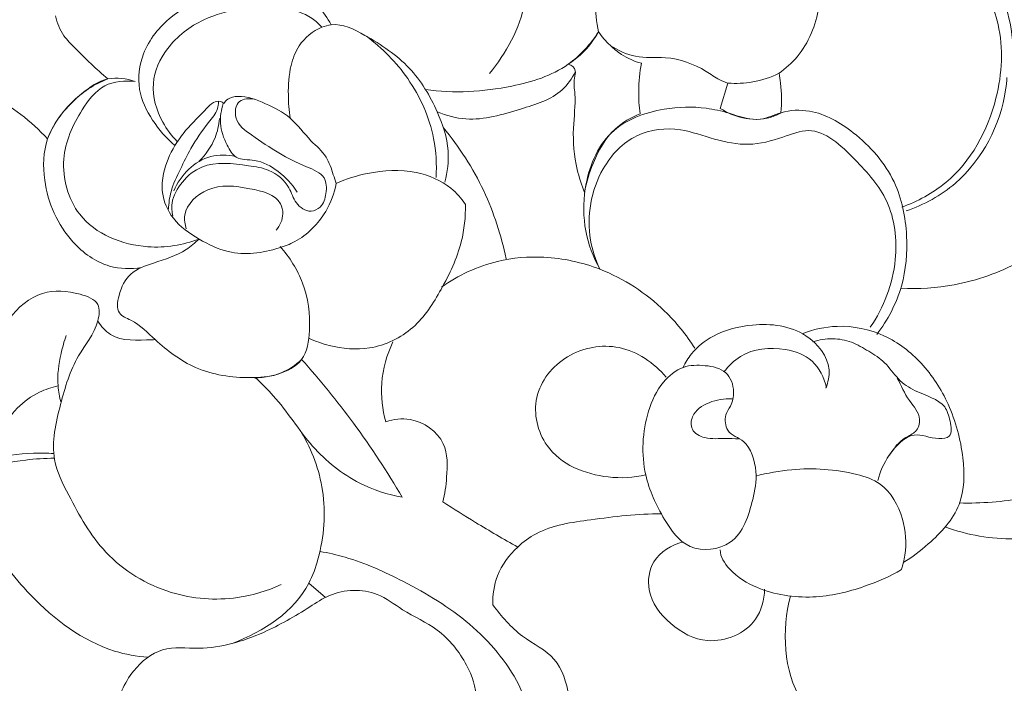
# Model space of a CAD drawing. Units: millimetres. Extents: x 0 to 1341, y 28 to 1187.
# Drawn here: x 850 to 921, y 733 to 780 of the extents above; entities that cross this region are included whole.
import ezdxf

# ---------------------------------------------------------------- set-up
doc = ezdxf.new("R2010")
doc.units = ezdxf.units.MM
doc.header["$MEASUREMENT"] = 0
doc.layers.get('0').update_dxf_attribs({"lineweight": 5})
doc.styles.add('Arial', font='arial.ttf')
doc.dimstyles.new('Default', dxfattribs={"dimtxt": 10, "dimasz": 7, "dimexe": 0.5, "dimexo": 0.5, "dimgap": 0.25, "dimtad": 1, "dimtoh": 1, "dimdec": 0, "dimzin": 1, "dimdsep": 46, "dimtxsty": 'Arial', "dimcen": 0.5, "dimazin": 0, "dimtfac": 1, "dimtdec": 4, "dimtix": 1, "dimtmove": 1, "dimatfit": 3, "dimfxl": 1, "dimtolj": 1, "dimtzin": 1, "dimarcsym": 0})

# ---------------------------------------------------------------- blocks, each defined once
blk = doc.blocks.new('*D1')
at = {"color": 0, "lineweight": -2, "transparency": 16777216}
for p, q in [((909.155, 831.962), (552.603, 831.962)), ((553.103, 824.962), (553.103, 546.177)), ((909.155, 539.177), (552.603, 539.177))]:
    blk.add_line(p, q, dxfattribs=at)
at = {"color": 0, "transparency": 16777216}
for points in [[(551.937, 824.962), (554.27, 824.962), (553.103, 831.962)], [(551.937, 546.177), (554.27, 546.177), (553.103, 539.177)]]:
    blk.add_solid(points, dxfattribs=at)
at = {"layer": 'Defpoints', "color": 0, "transparency": 16777216}
for p in [(909.655, 831.962), (553.103, 539.177), (909.655, 539.177)]:
    blk.add_point(p, dxfattribs=at)
at = {"color": 0, "transparency": 16777216, "insert": (547.748, 685.569), "char_height": 10, "attachment_point": 5, "rotation": 90, "style": 'Arial'}
blk.add_mtext('\\A1;292', dxfattribs=at)
blk = doc.blocks.new('*D6')
at = {"color": 0, "lineweight": -2, "transparency": 16777216}
for p, q in [((557.776, 606.022), (557.776, 844.663)), ((1227.776, 606.022), (1227.776, 844.663)), ((564.776, 844.163), (1220.776, 844.163))]:
    blk.add_line(p, q, dxfattribs=at)
at = {"color": 0, "transparency": 16777216}
for points in [[(564.776, 845.33), (564.776, 842.996), (557.776, 844.163)], [(1220.776, 845.33), (1220.776, 842.996), (1227.776, 844.163)]]:
    blk.add_solid(points, dxfattribs=at)
at = {"layer": 'Defpoints', "color": 0, "transparency": 16777216}
for p in [(1227.776, 844.163), (557.776, 605.522), (1227.776, 605.522)]:
    blk.add_point(p, dxfattribs=at)
at = {"color": 0, "transparency": 16777216, "insert": (892.776, 849.519), "char_height": 10, "attachment_point": 5, "style": 'Arial'}
blk.add_mtext('\\A1;670', dxfattribs=at)
blk = doc.blocks.new('N-224_670_292')
for p, q in [((900.903, 775.866, -1.413), (900.342, 774.068, -1.413)), ((872.181, 739.181, -1.413), (870.998, 740.199, -1.413))]:
    blk.add_line(p, q)
for points, knots in [([(869.68, 794.804, -1.413), (869.981, 794.226, -1.413), (871.025, 792.83, -1.413), (874.128, 792.261, -1.413), (877.778, 792.553, -1.413), (882.346, 792.955, -1.413), (886.028, 788.292, -1.413), (887.342, 782.171, -1.413), (885.086, 778, -1.413), (883.882, 776.55, -1.413)], [12.382345, 12.382345, 12.382345, 12.382345, 14.250122, 17.108925, 20.810182, 25.16203, 29.087463, 36.504409, 41.913561, 41.913561, 41.913561, 41.913561]), ([(913.304, 767.018, -1.413), (914.433, 767.428, -1.413), (917.641, 769.136, -1.413), (920.336, 774.123, -1.413), (920.657, 779.832, -1.413), (918.887, 783.352, -1.413), (917.762, 785.949, -1.413), (917.697, 788.126, -1.413), (918.324, 789.428, -1.413), (918.737, 789.993, -1.413)], [0, 0, 0, 0, 3.448121, 10.156887, 15.176992, 19.242484, 21.28045, 23.264507, 25.274185, 25.274185, 25.274185, 25.274185]), ([(921.232, 776.902, -1.413), (921.309, 777.979, -1.413), (921.213, 780.062, -1.413), (920.147, 783.014, -1.413), (918.927, 785.584, -1.413), (919.278, 788.282, -1.413), (921.537, 790.028, -1.413), (925.677, 789.311, -1.413), (927.056, 786.183, -1.413), (927.329, 784.475, -1.413)], [12.667536, 12.667536, 12.667536, 12.667536, 15.766323, 18.536337, 21.640606, 23.824006, 25.708566, 29.214964, 34.177424, 34.177424, 34.177424, 34.177424]), ([(891.669, 779.528, -1.413), (891.511, 780.232, -1.413), (891.304, 782.161, -1.413), (891.815, 784.847, -1.413), (892.887, 786.468, -1.413), (893.345, 787.01, -1.413)], [26.241673, 26.241673, 26.241673, 26.241673, 28.311117, 31.772978, 33.810956, 33.810956, 33.810956, 33.810956]), ([(926.158, 778.004, -1.413), (926.475, 778.623, -1.413), (926.703, 779.273, -1.413), (926.627, 780.704, -1.413), (925.905, 782.379, -1.413), (923.967, 783.735, -1.413), (921.811, 784.126, -1.413), (920.374, 783.882, -1.413), (919.805, 783.703, -1.413)], [4.833159, 4.833159, 4.833159, 4.833159, 5.931453, 6.738092, 8.909352, 10.879201, 13.292401, 15.007963, 15.007963, 15.007963, 15.007963]), ([(861.445, 771.417, -1.413), (860.827, 771.933, -1.413), (859.772, 773.155, -1.413), (858.672, 775.428, -1.413), (859.042, 778.293, -1.413), (861.302, 781.109, -1.413), (865.287, 782.607, -1.413), (870.228, 782.988, -1.413), (872.068, 781.01, -1.413), (872.586, 780.029, -1.413)], [0, 0, 0, 0, 2.309102, 4.588628, 7.020136, 10.164697, 14.382879, 19.327457, 22.512109, 22.512109, 22.512109, 22.512109]), ([(861.604, 771.707, -1.413), (861.201, 772.112, -1.413), (860.291, 773.335, -1.413), (859.553, 775.816, -1.413), (860.858, 778.661, -1.413), (863.255, 780.486, -1.413), (866.203, 781.265, -1.413), (868.876, 781.416, -1.413), (870.934, 780.805, -1.413), (871.722, 780.081, -1.413), (871.928, 779.853, -1.413)], [0, 0, 0, 0, 1.640371, 4.356465, 6.922619, 10.0907, 12.702674, 15.577676, 17.728543, 18.609788, 18.609788, 18.609788, 18.609788]), ([(852.925, 780.656, -1.413), (853.039, 780.158, -1.413), (853.378, 779.291, -1.413), (854.797, 777.893, -1.413), (855.828, 776.852, -1.413), (856.661, 776.163, -1.413)], [709.791781, 709.791781, 709.791781, 709.791781, 710.739348, 711.45724, 713.46734, 713.46734, 713.46734, 713.46734]), ([(904.55, 776.568, -1.413), (905.023, 776.905, -1.413), (906.431, 778.164, -1.413), (907.188, 780.011, -1.413), (907.389, 781.285, -1.413)], [0, 0, 0, 0, 1.66555, 5.364531, 5.364531, 5.364531, 5.364531]), ([(869.667, 773.368, -1.413), (869.582, 773.914, -1.413), (869.492, 775.174, -1.413), (869.598, 776.948, -1.413), (870.279, 778.771, -1.413), (871.457, 779.743, -1.413), (873.187, 780.239, -1.413), (875.496, 779.054, -1.413), (878.298, 777.204, -1.413), (880.164, 774.113, -1.413), (881.102, 771.27, -1.413), (880.898, 769.529, -1.413), (880.713, 768.807, -1.413)], [0, 0, 0, 0, 1.585159, 3.61657, 5.052453, 7.059606, 7.711949, 10.126865, 13.894, 17.447278, 20.202376, 22.340663, 22.340663, 22.340663, 22.340663]), ([(879.325, 775.405, -1.413), (881.358, 775.118, -1.413), (884.886, 775.329, -1.413), (889.376, 776.7, -1.413), (891.094, 778.642, -1.413), (891.669, 779.528, -1.413)], [-13.062063, -13.062063, -13.062063, -13.062063, -7.164356, -3.032824, 0, 0, 0, 0]), ([(891.669, 779.528, -1.413), (891.346, 778.955, -1.413), (890.687, 778.094, -1.413), (889.846, 777.433, -1.413), (889.506, 777.211, -1.413)], [0, 0, 0, 0, 1.888263, 3.054198, 3.054198, 3.054198, 3.054198]), ([(894.734, 777.281, -1.413), (894.235, 777.418, -1.413), (893.42, 777.77, -1.413), (892.417, 778.592, -1.413), (891.909, 779.183, -1.413), (891.669, 779.528, -1.413)], [22.537236, 22.537236, 22.537236, 22.537236, 24.022801, 25.034515, 26.241673, 26.241673, 26.241673, 26.241673]), ([(880.075, 769.138, -1.413), (880.131, 770.063, -1.413), (879.991, 772.571, -1.413), (878.35, 776.225, -1.413), (876.239, 778.373, -1.413), (875.108, 779.207, -1.413)], [0, 0, 0, 0, 2.659931, 7.113839, 11.147172, 11.147172, 11.147172, 11.147172]), ([(892.508, 778.551, -1.413), (893.058, 778.203, -1.413), (894.338, 777.575, -1.413), (896.764, 777.851, -1.413), (898.844, 777.111, -1.413), (900.148, 776.154, -1.413), (900.703, 775.936, -1.413), (900.903, 775.866, -1.413)], [0, 0, 0, 0, 1.870303, 3.919361, 6.849454, 7.940791, 8.549604, 8.549604, 8.549604, 8.549604]), ([(889.506, 777.211, -1.413), (889.761, 777.149, -1.413), (890.122, 776.864, -1.413), (889.858, 776.023, -1.413), (890.095, 774.664, -1.413), (889.77, 772.489, -1.413), (889.973, 770.09, -1.413), (890.455, 768.596, -1.413), (890.674, 768.061, -1.413)], [3.054198, 3.054198, 3.054198, 3.054198, 3.80809, 4.32926, 5.404146, 7.744513, 10.568307, 12.227265, 12.227265, 12.227265, 12.227265]), ([(894.635, 773.679, -1.413), (894.563, 774.215, -1.413), (894.488, 775.422, -1.413), (894.61, 776.628, -1.413), (894.734, 777.281, -1.413)], [19.080412, 19.080412, 19.080412, 19.080412, 20.631742, 22.537236, 22.537236, 22.537236, 22.537236]), ([(852.36, 771.889, -1.413), (851.179, 773.134, -1.413), (847.601, 776.016, -1.413), (840.917, 777.184, -1.413), (834.921, 776.668, -1.413), (831.612, 774.708, -1.413), (830.941, 773.305, -1.413), (830.819, 772.982, -1.413)], [717.320184, 717.320184, 717.320184, 717.320184, 720.508077, 725.643142, 729.437485, 731.640789, 732.282918, 732.282918, 732.282918, 732.282918]), ([(890.018, 776.668, -1.413), (889.773, 776.203, -1.413), (888.822, 774.813, -1.413), (885.863, 773.963, -1.413), (882.833, 773.005, -1.413), (880.817, 773.553, -1.413), (880.163, 773.809, -1.413)], [0, 0, 0, 0, 1.508711, 4.644291, 8.440244, 10.456292, 10.456292, 10.456292, 10.456292]), ([(904.55, 776.568, -1.413), (903.958, 776.278, -1.413), (902.754, 775.876, -1.413), (901.491, 775.822, -1.413), (900.903, 775.866, -1.413)], [12.807958, 12.807958, 12.807958, 12.807958, 14.702267, 16.396504, 16.396504, 16.396504, 16.396504]), ([(904.691, 773.759, -1.413), (904.756, 774.458, -1.413), (904.745, 775.408, -1.413), (904.596, 776.336, -1.413), (904.55, 776.568, -1.413)], [10.113016, 10.113016, 10.113016, 10.113016, 12.127861, 12.807958, 12.807958, 12.807958, 12.807958]), ([(858.603, 775.981, -1.413), (857.99, 776.197, -1.413), (856.53, 776.404, -1.413), (854.22, 774.792, -1.413), (852.1, 772.378, -1.413), (851.954, 768.256, -1.413), (853.503, 764.754, -1.413), (856.423, 762.63, -1.413), (858.304, 762.597, -1.413), (859.051, 762.714, -1.413)], [50.927028, 50.927028, 50.927028, 50.927028, 52.794248, 54.826907, 58.710105, 61.533706, 66.164887, 69.1668, 71.339163, 71.339163, 71.339163, 71.339163]), ([(856.661, 776.163, -1.413), (855.685, 775.801, -1.413), (853.917, 774.617, -1.413), (852.724, 772.855, -1.413), (852.36, 771.889, -1.413)], [713.46734, 713.46734, 713.46734, 713.46734, 715.402444, 717.320184, 717.320184, 717.320184, 717.320184]), ([(863.161, 764.744, -1.413), (862.009, 764.313, -1.413), (858.974, 763.81, -1.413), (854.322, 765.653, -1.413), (853.044, 770.43, -1.413), (854.458, 773.597, -1.413), (856.219, 775.927, -1.413), (857.88, 776.069, -1.413), (858.603, 775.981, -1.413)], [30.392853, 30.392853, 30.392853, 30.392853, 33.925036, 39.077893, 42.995301, 46.588182, 48.835719, 50.927028, 50.927028, 50.927028, 50.927028]), ([(913.619, 766.749, -1.413), (914.889, 767.196, -1.413), (918.384, 769.062, -1.413), (920.495, 773.186, -1.413), (920.796, 775.983, -1.413), (920.816, 776.277, -1.413)], [0, 0, 0, 0, 3.867266, 11.102516, 11.949757, 11.949757, 11.949757, 11.949757]), ([(872.945, 768.715, -1.413), (872.819, 768.008, -1.413), (872.224, 766.397, -1.413), (870.605, 764.731, -1.413), (868.081, 763.798, -1.413), (865.678, 763.461, -1.413), (863.094, 764.709, -1.413), (861.26, 765.997, -1.413), (860.44, 767.844, -1.413), (860.6, 769.705, -1.413), (861.247, 771.205, -1.413), (862.358, 772.746, -1.413), (863.368, 773.679, -1.413), (864.118, 774.508, -1.413), (864.633, 774.626, -1.413), (864.869, 774.477, -1.413), (864.939, 774.414, -1.413)], [0, 0, 0, 0, 2.060191, 4.984807, 6.127855, 9.674689, 11.840871, 14.097849, 16.013091, 17.291656, 19.362579, 20.616651, 22.720343, 23.309073, 23.798056, 24.070122, 24.070122, 24.070122, 24.070122]), ([(860.985, 766.872, -1.413), (861.001, 767.291, -1.413), (861.127, 768.302, -1.413), (861.82, 769.707, -1.413), (862.644, 771.402, -1.413), (863.588, 772.784, -1.413), (864.472, 773.804, -1.413), (864.55, 774.363, -1.413), (864.559, 774.523, -1.413)], [0, 0, 0, 0, 1.203145, 2.881382, 4.454073, 6.603998, 7.726296, 8.186289, 8.186289, 8.186289, 8.186289]), ([(867.086, 774.721, -1.413), (866.745, 774.779, -1.413), (865.818, 774.77, -1.413), (865.596, 773.071, -1.413), (867.135, 772.017, -1.413), (868.808, 770.86, -1.413), (870.536, 769.985, -1.413), (872.243, 769.355, -1.413), (872.286, 768, -1.413), (871.985, 767.036, -1.413), (870.989, 766.548, -1.413), (869.96, 767.268, -1.413), (869.611, 768.662, -1.413), (868.309, 769.749, -1.413), (866.103, 770.059, -1.413), (863.73, 770.39, -1.413), (861.907, 768.903, -1.413), (861.151, 767.574, -1.413), (861.23, 766.68, -1.413), (861.301, 766.378, -1.413)], [0, 0, 0, 0, 0.994657, 2.155313, 3.720828, 5.959845, 8.073555, 9.484398, 10.551351, 11.559216, 12.244527, 13.395908, 14.537311, 16.346034, 17.78149, 20.977934, 22.649342, 24.247396, 25.137768, 25.137768, 25.137768, 25.137768]), ([(864.894, 774.405, -1.413), (864.743, 773.957, -1.413), (864.575, 772.905, -1.413), (865.037, 771.619, -1.413), (865.779, 770.34, -1.413), (867.356, 770.479, -1.413), (868.896, 769.616, -1.413), (869.806, 768.67, -1.413), (870.166, 768.098, -1.413)], [0, 0, 0, 0, 1.355546, 2.916488, 3.941234, 5.20946, 6.960347, 8.899899, 8.899899, 8.899899, 8.899899]), ([(864.939, 774.414, -1.413), (865.012, 774.527, -1.413), (865.27, 774.828, -1.413), (866.39, 775.048, -1.413), (867.923, 774.431, -1.413), (869.822, 773.467, -1.413), (870.942, 771.846, -1.413), (872.308, 770.737, -1.413), (872.665, 769.552, -1.413), (872.883, 768.923, -1.413), (872.945, 768.715, -1.413)], [24.070122, 24.070122, 24.070122, 24.070122, 24.456076, 25.165905, 27.137636, 29.083406, 31.179571, 32.696748, 33.99699, 34.619469, 34.619469, 34.619469, 34.619469]), ([(891.758, 762.599, -1.413), (891.289, 763.446, -1.413), (890.59, 765.337, -1.413), (890.553, 768.793, -1.413), (892.087, 772.724, -1.413), (895.982, 774.145, -1.413), (898.937, 774.216, -1.413), (901.173, 773.718, -1.413), (903.011, 772.991, -1.413), (904.82, 773.939, -1.413), (907.258, 774.023, -1.413), (910.277, 772.267, -1.413), (913.01, 769.171, -1.413), (913.826, 765.093, -1.413), (913.509, 761.245, -1.413), (912.307, 758.972, -1.413), (911.525, 757.947, -1.413)], [0, 0, 0, 0, 2.779323, 5.642347, 9.863539, 13.819958, 16.684244, 18.285158, 20.461241, 21.937531, 23.890022, 27.218417, 31.579011, 35.352981, 38.801247, 42.499552, 42.499552, 42.499552, 42.499552]), ([(890.674, 768.061, -1.413), (890.798, 768.786, -1.413), (891.301, 770.403, -1.413), (892.505, 772.568, -1.413), (893.987, 773.424, -1.413), (894.635, 773.679, -1.413)], [12.227265, 12.227265, 12.227265, 12.227265, 14.336946, 17.080565, 19.080412, 19.080412, 19.080412, 19.080412]), ([(900.342, 774.068, -1.413), (900.836, 773.751, -1.413), (902.002, 773.267, -1.413), (903.595, 773.225, -1.413), (904.452, 773.619, -1.413), (904.691, 773.759, -1.413)], [18.560616, 18.560616, 18.560616, 18.560616, 20.246742, 22.127288, 22.920974, 22.920974, 22.920974, 22.920974]), ([(864.618, 773.337, -1.413), (864.578, 772.872, -1.413), (864.33, 771.745, -1.413), (863.655, 770.779, -1.413), (863.176, 770.312, -1.413)], [0, 0, 0, 0, 1.339098, 3.258272, 3.258272, 3.258272, 3.258272]), ([(885.071, 763.344, -1.413), (884.732, 765.007, -1.413), (883.641, 768.354, -1.413), (881.733, 771.316, -1.413), (880.596, 772.689, -1.413)], [0, 0, 0, 0, 4.87107, 9.988091, 9.988091, 9.988091, 9.988091]), ([(911.065, 758.449, -1.413), (912.027, 759.871, -1.413), (913.202, 762.884, -1.413), (912.643, 767.531, -1.413), (910.039, 770.403, -1.413), (907.335, 772.999, -1.413), (904.62, 771.9, -1.413), (902.411, 771.322, -1.413), (899.897, 771.812, -1.413), (897.378, 772.782, -1.413), (894.15, 772.44, -1.413), (891.33, 769.422, -1.413), (890.681, 765.605, -1.413), (891.449, 763.255, -1.413), (891.758, 762.599, -1.413)], [-38.46697, -38.46697, -38.46697, -38.46697, -33.541516, -29.531, -25.917783, -22.206684, -20.400868, -18.015934, -15.655798, -13.238195, -10.247546, -7.012585, -2.081604, 0, 0, 0, 0]), ([(865.763, 770.628, -1.413), (865.192, 770.76, -1.413), (863.936, 770.795, -1.413), (862.318, 769.801, -1.413), (861.604, 768.753, -1.413), (861.36, 768.177, -1.413)], [0, 0, 0, 0, 1.682598, 3.427247, 5.22079, 5.22079, 5.22079, 5.22079]), ([(913.24, 761.239, -1.413), (914.514, 761.17, -1.413), (917.442, 761.368, -1.413), (921.833, 762.866, -1.413), (925.572, 766.015, -1.413), (927.795, 768.497, -1.413), (928.502, 770.256, -1.413)], [0, 0, 0, 0, 3.664018, 8.370752, 12.986892, 17.83176, 17.83176, 17.83176, 17.83176]), ([(872.945, 768.715, -1.413), (873.664, 769.034, -1.413), (875.529, 769.61, -1.413), (878.44, 769.766, -1.413), (880.931, 768.737, -1.413), (881.889, 767.647, -1.413), (882.178, 767.219, -1.413)], [34.619469, 34.619469, 34.619469, 34.619469, 36.87711, 40.190781, 42.799406, 44.281463, 44.281463, 44.281463, 44.281463]), ([(862.248, 765.468, -1.413), (862.153, 765.785, -1.413), (861.968, 766.98, -1.413), (863.946, 768.76, -1.413), (866.504, 768.437, -1.413), (868.894, 767.89, -1.413), (869.243, 766.356, -1.413), (868.939, 765.696, -1.413), (868.666, 765.37, -1.413)], [0, 0, 0, 0, 0.949994, 3.278531, 6.153177, 8.495182, 9.173943, 10.39566, 10.39566, 10.39566, 10.39566]), ([(882.178, 767.219, -1.413), (882.183, 766.326, -1.413), (881.973, 764.174, -1.413), (880.547, 761.222, -1.413), (878.645, 758.212, -1.413), (875.544, 756.72, -1.413), (872.868, 756.966, -1.413), (871.469, 757.452, -1.413), (871.002, 757.668, -1.413)], [44.281463, 44.281463, 44.281463, 44.281463, 46.842577, 50.378229, 53.60704, 56.874152, 59.635042, 61.112581, 61.112581, 61.112581, 61.112581]), ([(868.943, 764.224, -1.413), (869.625, 763.459, -1.413), (870.818, 761.555, -1.413), (871.19, 758.696, -1.413), (870.795, 755.999, -1.413), (868.801, 754.975, -1.413), (866.183, 754.757, -1.413), (862.937, 755.227, -1.413), (860.277, 757.247, -1.413), (858.777, 758.822, -1.413), (857.206, 759.395, -1.413), (857.436, 760.959, -1.413), (858.142, 762.428, -1.413), (860.17, 763.133, -1.413), (861.921, 763.663, -1.413), (862.879, 764.47, -1.413), (863.161, 764.744, -1.413)], [0, 0, 0, 0, 2.942106, 6.218071, 8.256897, 10.151735, 12.046573, 15.866165, 19.20925, 21.340311, 22.26583, 23.449134, 25.122244, 26.857768, 29.265768, 30.392853, 30.392853, 30.392853, 30.392853]), ([(898.552, 756.953, -1.413), (897.936, 757.917, -1.413), (896.046, 760.245, -1.413), (892.315, 762.698, -1.413), (888.041, 763.611, -1.413), (884.066, 763.296, -1.413), (881.664, 762.164, -1.413), (880.464, 761.322, -1.413)], [0, 0, 0, 0, 3.284429, 8.534945, 12.448944, 15.63555, 19.844631, 19.844631, 19.844631, 19.844631]), ([(849.406, 752.649, -1.413), (848.938, 753.577, -1.413), (848.347, 755.791, -1.413), (849.205, 759.072, -1.413), (851.835, 761.196, -1.413), (854.212, 761.031, -1.413), (856.161, 760.311, -1.413), (855.92, 758.218, -1.413), (854.225, 756.291, -1.413), (853.226, 752.896, -1.413), (852.406, 749.354, -1.413), (854.178, 745.813, -1.413), (856.302, 741.979, -1.413), (860.841, 739.216, -1.413), (865.45, 738.869, -1.413), (868.039, 739.647, -1.413), (869.024, 740.094, -1.413)], [53.809734, 53.809734, 53.809734, 53.809734, 56.79246, 60.138935, 63.013564, 65.584844, 66.972623, 68.082661, 70.814995, 74.33653, 78.126946, 80.736111, 85.378632, 90.624118, 95.165455, 98.271234, 98.271234, 98.271234, 98.271234]), ([(855.93, 758.891, -1.413), (856.175, 758.522, -1.413), (857.183, 757.358, -1.413), (858.848, 757.56, -1.413), (859.961, 757.569, -1.413), (860.036, 757.569, -1.413)], [0, 0, 0, 0, 1.270959, 4.126079, 4.333177, 4.333177, 4.333177, 4.333177]), ([(907.895, 754.113, -1.413), (908.054, 754.528, -1.413), (908.372, 755.99, -1.413), (906.366, 758.473, -1.413), (902.961, 758.84, -1.413), (900.057, 758.126, -1.413), (898.416, 756.836, -1.413), (897.866, 755.927, -1.413), (897.707, 755.587, -1.413)], [0, 0, 0, 0, 1.27388, 4.072949, 7.790953, 10.57389, 12.511158, 13.590626, 13.590626, 13.590626, 13.590626]), ([(906.2, 757.989, -1.413), (906.992, 758.297, -1.413), (908.984, 758.741, -1.413), (912.127, 758.083, -1.413), (914.899, 755.967, -1.413), (916.849, 752.884, -1.413), (917.808, 749.404, -1.413), (917.777, 745.583, -1.413), (915.573, 743.22, -1.413), (914.052, 742.051, -1.413), (913.413, 741.67, -1.413)], [0, 0, 0, 0, 2.441776, 5.739345, 8.860339, 12.211484, 16.008407, 19.18898, 22.604446, 24.739188, 24.739188, 24.739188, 24.739188]), ([(853.316, 753.087, -1.413), (853.207, 753.475, -1.413), (852.98, 754.639, -1.413), (853.214, 756.272, -1.413), (853.531, 757.444, -1.413), (853.679, 757.863, -1.413)], [0, 0, 0, 0, 1.155572, 3.369686, 4.643881, 4.643881, 4.643881, 4.643881]), ([(911.606, 747.515, -1.413), (911.755, 748.16, -1.413), (912.332, 749.408, -1.413), (914.003, 751.21, -1.413), (915.535, 750.415, -1.413), (916.961, 750.583, -1.413), (916.77, 751.818, -1.413), (916.345, 753.263, -1.413), (914.469, 753.689, -1.413), (912.999, 754.708, -1.413), (912.189, 755.975, -1.413), (910.954, 756.744, -1.413), (909.757, 757.45, -1.413), (908.356, 757.721, -1.413), (907.418, 757.564, -1.413), (906.967, 757.412, -1.413)], [0, 0, 0, 0, 1.898507, 4.086843, 5.789057, 6.51334, 7.541174, 8.57356, 10.862664, 12.26901, 13.724038, 15.062724, 16.391476, 17.70094, 19.065478, 19.065478, 19.065478, 19.065478]), ([(877.003, 757.417, -1.413), (876.561, 756.497, -1.413), (876.009, 754.572, -1.413), (876.243, 752.596, -1.413), (876.491, 751.705, -1.413)], [0, 0, 0, 0, 2.927317, 5.579594, 5.579594, 5.579594, 5.579594]), ([(895.042, 747.922, -1.413), (894.169, 747.724, -1.413), (891.639, 747.58, -1.413), (887.729, 749.163, -1.413), (886.705, 753.634, -1.413), (889.263, 756.772, -1.413), (893.328, 757.517, -1.413), (895.635, 755.899, -1.413), (896.504, 754.903, -1.413)], [0, 0, 0, 0, 2.571243, 7.268666, 10.610479, 14.092872, 17.673146, 21.468358, 21.468358, 21.468358, 21.468358]), ([(900.618, 755.266, -1.413), (900.942, 755.698, -1.413), (902.138, 756.874, -1.413), (904.645, 757.134, -1.413), (907.096, 756.244, -1.413), (907.767, 754.855, -1.413), (907.927, 754.161, -1.413)], [0, 0, 0, 0, 1.549393, 4.648672, 6.637369, 8.679588, 8.679588, 8.679588, 8.679588]), ([(866.836, 754.863, -1.413), (867.573, 754.815, -1.413), (868.939, 754.997, -1.413), (870.059, 755.757, -1.413), (870.483, 756.155, -1.413)], [0, 0, 0, 0, 2.119903, 3.788823, 3.788823, 3.788823, 3.788823]), ([(870.483, 756.155, -1.413), (871.789, 754.699, -1.413), (874.36, 751.543, -1.413), (876.599, 748.141, -1.413), (877.666, 746.323, -1.413)], [3.788823, 3.788823, 3.788823, 3.788823, 9.402189, 15.451854, 15.451854, 15.451854, 15.451854]), ([(902.035, 750.293, -1.413), (902.549, 749.855, -1.413), (903.093, 748.125, -1.413), (902.622, 745.777, -1.413), (901.695, 742.718, -1.413), (897.99, 742.324, -1.413), (896.145, 744.976, -1.413), (894.656, 748.173, -1.413), (894.828, 751.822, -1.413), (896.044, 754.47, -1.413), (897.607, 755.755, -1.413), (899.265, 755.774, -1.413), (900.891, 755.442, -1.413), (901.437, 753.985, -1.413), (901.18, 752.91, -1.413), (900.615, 752.131, -1.413), (900.814, 750.728, -1.413), (901.656, 750.615, -1.413), (902.035, 750.293, -1.413)], [0, 0, 0, 0, 2.135217, 4.07302, 7.37226, 10.117394, 12.659873, 15.954487, 20.299785, 22.528957, 24.225721, 25.724506, 27.201993, 28.607058, 29.606389, 30.280376, 31.339154, 32.911714, 32.911714, 32.911714, 32.911714]), ([(877.666, 746.323, -1.413), (876.619, 746.516, -1.413), (874.212, 747.297, -1.413), (870.998, 749.88, -1.413), (869.163, 752.963, -1.413), (867.625, 754.439, -1.413), (867.183, 754.851, -1.413)], [15.451854, 15.451854, 15.451854, 15.451854, 18.509901, 22.604604, 26.967873, 28.700638, 28.700638, 28.700638, 28.700638]), ([(912.986, 754.826, -1.413), (913.275, 754.292, -1.413), (913.682, 753.274, -1.413), (914.788, 752.151, -1.413), (914.397, 750.942, -1.413), (913.27, 750.53, -1.413), (912.743, 749.812, -1.413), (912.433, 749.33, -1.413)], [0, 0, 0, 0, 1.742702, 3.206269, 4.067252, 4.84881, 6.494466, 6.494466, 6.494466, 6.494466]), ([(849.576, 749.315, -1.413), (849.504, 749.522, -1.413), (849.36, 750.068, -1.413), (849.077, 751.3, -1.413), (850.152, 752.782, -1.413), (851.571, 753.801, -1.413), (852.643, 754.174, -1.413), (853.098, 754.276, -1.413)], [0, 0, 0, 0, 0.627879, 1.633485, 3.478276, 5.345333, 6.684877, 6.684877, 6.684877, 6.684877]), ([(901.204, 753.344, -1.413), (900.65, 753.388, -1.413), (899.582, 753.198, -1.413), (898.305, 752.39, -1.413), (898.214, 751.032, -1.413), (899.415, 750.398, -1.413), (900.562, 750.573, -1.413), (901.368, 750.504, -1.413), (901.67, 750.49, -1.413)], [0, 0, 0, 0, 1.596694, 3.075317, 3.918877, 4.954441, 6.394155, 7.26323, 7.26323, 7.26323, 7.26323]), ([(876.491, 751.705, -1.413), (877.041, 751.889, -1.413), (878.637, 752.118, -1.413), (880.961, 750.463, -1.413), (880.874, 747.935, -1.413), (880.712, 746.567, -1.413), (880.562, 745.994, -1.413)], [5.579594, 5.579594, 5.579594, 5.579594, 7.244785, 10.050472, 12.349693, 14.04969, 14.04969, 14.04969, 14.04969]), ([(870.479, 750.949, -1.413), (871.217, 749.682, -1.413), (872.346, 746.694, -1.413), (872.033, 742.881, -1.413), (870.498, 738.523, -1.413), (867.805, 736.767, -1.413), (865.521, 735.892, -1.413)], [0, 0, 0, 0, 4.208449, 8.893741, 10.655074, 17.322935, 17.322935, 17.322935, 17.322935]), ([(852.795, 749.447, -1.413), (852.316, 749.47, -1.413), (850.748, 749.505, -1.413), (848.356, 749.134, -1.413), (845.663, 748.842, -1.413), (843.83, 748.564, -1.413), (842.6, 748.705, -1.413), (842.359, 748.861, -1.413)], [0, 0, 0, 0, 1.377636, 4.499527, 6.884867, 9.305318, 10.130684, 10.130684, 10.130684, 10.130684]), ([(852.838, 749.108, -1.413), (852.156, 749.105, -1.413), (850.413, 748.997, -1.413), (847.895, 748.491, -1.413), (845.547, 747.574, -1.413), (844.178, 747.973, -1.413), (843.701, 748.176, -1.413)], [0, 0, 0, 0, 1.958312, 4.991642, 7.423873, 8.913428, 8.913428, 8.913428, 8.913428]), ([(859.519, 734.915, -1.413), (858.708, 734.973, -1.413), (855.554, 735.543, -1.413), (851.312, 738.758, -1.413), (848.274, 742.812, -1.413), (846.496, 746.226, -1.413), (844.384, 747.839, -1.413), (842.885, 748.633, -1.413), (842.359, 748.861, -1.413)], [23.026837, 23.026837, 23.026837, 23.026837, 25.363158, 32.265947, 37.433858, 39.954358, 43.189594, 44.83584, 44.83584, 44.83584, 44.83584]), ([(902.886, 747.835, -1.413), (903.725, 748.06, -1.413), (906.124, 748.48, -1.413), (909.17, 748.305, -1.413), (912.247, 747.288, -1.413), (913.52, 744.913, -1.413), (913.683, 742.685, -1.413), (913.388, 741.492, -1.413), (913.272, 741.152, -1.413)], [0, 0, 0, 0, 2.495897, 6.950321, 8.688197, 11.509884, 13.973495, 15.005193, 15.005193, 15.005193, 15.005193]), ([(928.828, 748.958, -1.413), (928.069, 748.428, -1.413), (925.944, 747.185, -1.413), (922.049, 746.133, -1.413), (918.979, 745.878, -1.413), (917.434, 745.921, -1.413)], [19.300534, 19.300534, 19.300534, 19.300534, 21.959655, 26.317697, 30.757412, 30.757412, 30.757412, 30.757412]), ([(880.562, 745.994, -1.413), (881.335, 745.496, -1.413), (883.098, 744.393, -1.413), (884.892, 743.341, -1.413), (885.9, 742.772, -1.413)], [14.04969, 14.04969, 14.04969, 14.04969, 16.691987, 20.018524, 20.018524, 20.018524, 20.018524]), ([(896.163, 745.139, -1.413), (894.476, 745.157, -1.413), (891.495, 744.786, -1.413), (887.838, 744.275, -1.413), (885.62, 742.645, -1.413), (884.331, 740.922, -1.413), (884.104, 739.348, -1.413), (884.121, 738.647, -1.413)], [0, 0, 0, 0, 4.847695, 8.702794, 10.257506, 12.653379, 14.66403, 14.66403, 14.66403, 14.66403]), ([(926.86, 744.906, -1.413), (926.145, 744.455, -1.413), (924.388, 743.611, -1.413), (920.771, 743.153, -1.413), (917.988, 743.633, -1.413), (916.415, 744.215, -1.413)], [0, 0, 0, 0, 2.424903, 5.516401, 10.333889, 10.333889, 10.333889, 10.333889]), ([(903.525, 739.77, -1.413), (903.486, 739.022, -1.413), (902.997, 736.942, -1.413), (899.614, 735.558, -1.413), (896.711, 737.149, -1.413), (895.014, 739.352, -1.413), (895.402, 742.062, -1.413), (896.893, 742.914, -1.413), (897.699, 743.138, -1.413)], [0, 0, 0, 0, 2.148443, 5.722169, 8.499952, 11.219165, 13.160759, 15.562536, 15.562536, 15.562536, 15.562536]), ([(887.887, 722.538, -1.413), (887.905, 724.138, -1.413), (887.579, 727.661, -1.413), (886.452, 733.074, -1.413), (882.625, 737.541, -1.413), (878.119, 740.228, -1.413), (874.465, 741.895, -1.413), (872.393, 742.357, -1.413), (871.785, 742.465, -1.413)], [0, 0, 0, 0, 4.589383, 10.16798, 15.500399, 20.875745, 25.182111, 26.955099, 26.955099, 26.955099, 26.955099]), ([(900.358, 742.576, -1.413), (900.352, 742.067, -1.413), (901.168, 740.856, -1.413), (903.399, 739.511, -1.413), (906.855, 738.958, -1.413), (910.431, 739.787, -1.413), (912.45, 740.685, -1.413), (913.292, 741.172, -1.413)], [0, 0, 0, 0, 1.458184, 3.842688, 7.798839, 11.403815, 14.195192, 14.195192, 14.195192, 14.195192]), ([(856.853, 728.222, -1.413), (856.81, 729.148, -1.413), (857.03, 731.177, -1.413), (858.134, 733.874, -1.413), (860.494, 735.798, -1.413), (863.913, 735.32, -1.413), (867.535, 736.42, -1.413), (870.477, 738.102, -1.413), (872.915, 739.738, -1.413), (875.631, 739.859, -1.413), (877.846, 738.081, -1.413), (880.405, 736.982, -1.413), (882.286, 734.644, -1.413), (883.136, 732.211, -1.413), (882.691, 730.121, -1.413), (881.632, 729.498, -1.413), (881.124, 729.331, -1.413)], [0, 0, 0, 0, 2.659424, 5.773956, 8.210829, 10.688789, 15.228857, 18.846427, 20.405492, 23.655168, 25.684811, 28.424239, 31.553862, 33.965747, 35.655126, 37.189043, 37.189043, 37.189043, 37.189043]), ([(923.737, 730.137, -1.413), (922.932, 729.291, -1.413), (920.197, 727.116, -1.413), (914.303, 725.9, -1.413), (909.284, 728.653, -1.413), (904.875, 732.51, -1.413), (904.753, 736.859, -1.413), (905.361, 739.278, -1.413)], [0, 0, 0, 0, 3.354398, 9.93235, 15.751497, 19.204004, 26.360614, 26.360614, 26.360614, 26.360614]), ([(884.121, 738.647, -1.413), (884.758, 737.845, -1.413), (886.006, 736.305, -1.413), (888.822, 735.055, -1.413), (889.61, 732.262, -1.413), (889.92, 729.724, -1.413), (890.484, 726.908, -1.413), (893.394, 724.855, -1.413), (897.214, 725.286, -1.413), (901.369, 726.529, -1.413), (904.323, 729.19, -1.413), (905.753, 731.169, -1.413), (906.158, 731.837, -1.413)], [14.66403, 14.66403, 14.66403, 14.66403, 17.602491, 20.291485, 22.961368, 25.302034, 27.819428, 30.872364, 34.443497, 38.458697, 43.228336, 45.469486, 45.469486, 45.469486, 45.469486])]:
    blk.add_open_spline(points, degree=3, knots=knots)
blk.add_open_spline([(867.183, 754.851, -1.413), (867.177, 754.857, -1.413), (867.17, 754.863, -1.413), (867.164, 754.869, -1.413)], degree=3)

msp = doc.modelspace()

# ---------------------------------------------------------------- block references
msp.add_blockref('N-224_670_292', (0, 0))

# ---------------------------------------------------------------- dimensions: what is measured, and where the dimension line sits
dim = msp.add_linear_dim(base=(1227.776, 844.163, -1.413), p1=(557.776, 605.522, -1.413), p2=(1227.776, 605.522, -1.413), dimstyle='Default')
dim.commit()
dim.dimension.update_dxf_attribs({"geometry": '*D6', "text_midpoint": (892.776, 849.519, -1.413)})
dim = msp.add_linear_dim(base=(553.103, 539.177, -1.413), p1=(909.655, 831.962, -1.413), p2=(909.655, 539.177, -1.413), angle=90, text='292', dimstyle='Default')
dim.commit()
dim.dimension.update_dxf_attribs({"geometry": '*D1', "text_midpoint": (547.748, 685.569, -1.413)})

doc.saveas('drawing.dxf')
